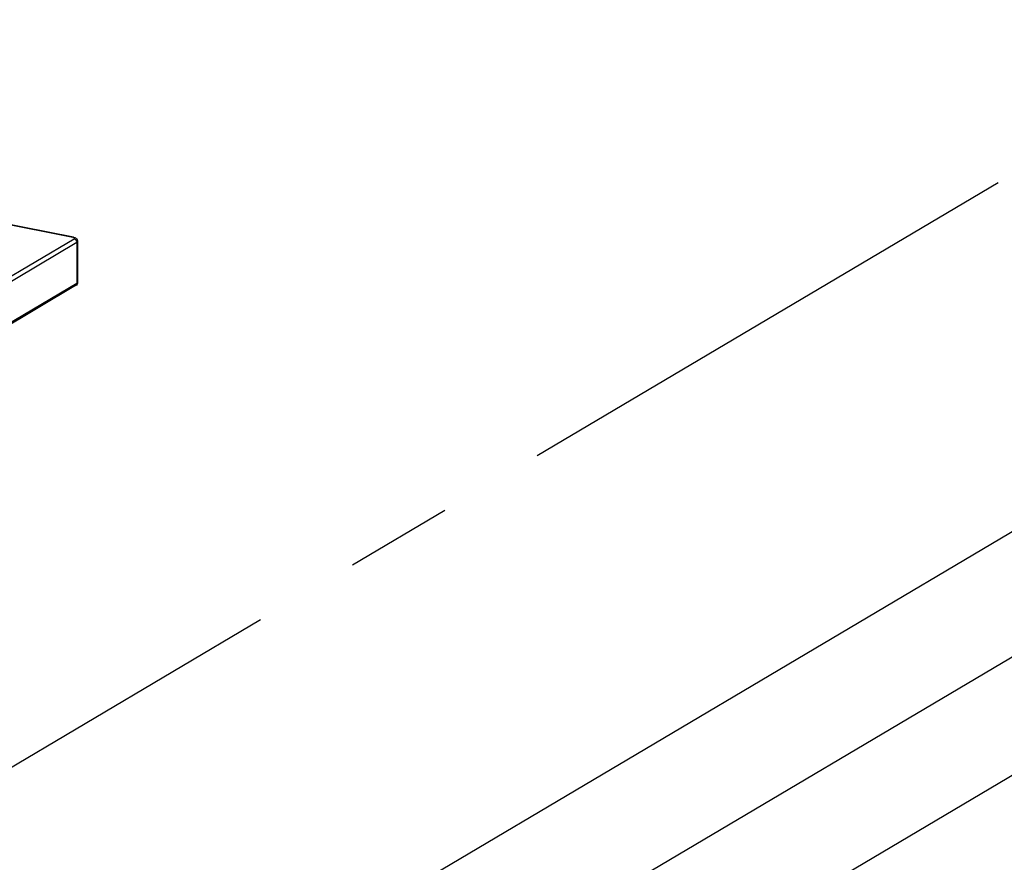
# Model space of a CAD drawing. Units: millimetres. Extents: x -297 to 297, y 0 to 420.
# Drawn here: x 185 to 204, y 138 to 154 of the extents above; entities that cross this region are included whole.
import ezdxf

# ---------------------------------------------------------------- set-up
doc = ezdxf.new("R2010")
doc.units = ezdxf.units.MM
doc.header["$LTSCALE"] = 27.377778
doc.linetypes.add('CENTER', pattern=[0.6, 0.375, -0.075, 0.075, -0.075])
doc.layers.get('0').update_dxf_attribs({"linetype": 'CONTINUOUS'})
doc.layers.add('ASSI', color=7, linetype='CONTINUOUS')
doc.layers.add('DEFAULT_1', color=7, linetype='CENTER')

msp = doc.modelspace()

# ---------------------------------------------------------------- linework, layer by layer
at = {"color": 9, "linetype": 'CONTINUOUS'}
for p, q in [((186.399, 149.953), (165.303, 154.119)), ((186.399, 149.953), (186.411, 149.956)), ((170.161, 140.293), (186.421, 149.925)), ((170.213, 140.226), (186.473, 149.858)), ((186.473, 149.858), (186.473, 149.069)), ((186.473, 149.069), (170.213, 139.437))]:
    msp.add_line(p, q, dxfattribs=at)
at = {"color": 7, "linetype": 'CONTINUOUS'}
for p, q in [((186.411, 149.956), (165.314, 154.121)), ((186.489, 149.879), (186.489, 149.09)), ((186.451, 149.028), (170.191, 139.395))]:
    msp.add_line(p, q, dxfattribs=at)
at = {"color": 9, "linetype": 'CONTINUOUS'}
msp.add_arc((186.401, 149.857), 0.0725, 14.2568, 25.5994, dxfattribs=at)
for points, knots in [([(186.409, 149.95), (186.408, 149.951), (186.404, 149.952), (186.401, 149.953), (186.399, 149.953)], [0, 0, 0, 0, 0.484028, 1, 1, 1, 1]), ([(186.421, 149.925), (186.425, 149.928), (186.434, 149.943), (186.417, 149.948), (186.409, 149.95)], [0, 0, 0, 0, 0.406786, 1, 1, 1, 1]), ([(186.471, 149.875), (186.471, 149.872), (186.472, 149.867), (186.473, 149.861), (186.473, 149.858)], [0, 0, 0, 0, 0.507086, 1, 1, 1, 1])]:
    msp.add_open_spline(points, degree=3, knots=knots, dxfattribs=at)
at = {"color": 7, "linetype": 'CONTINUOUS'}
msp.add_open_spline([(186.411, 149.956), (186.429, 149.952), (186.468, 149.939), (186.489, 149.899), (186.489, 149.879)], degree=3, knots=[0, 0, 0, 0, 0.493622, 1, 1, 1, 1], dxfattribs=at)
at = {"color": 9, "linetype": 'CONTINUOUS'}
for points in [[(186.421, 149.925), (186.44, 149.921), (186.457, 149.906), (186.466, 149.888)], [(186.473, 149.858), (186.48, 149.863), (186.489, 149.87), (186.489, 149.879)], [(186.451, 149.028), (186.465, 149.036), (186.473, 149.054), (186.473, 149.069)], [(186.489, 149.09), (186.489, 149.081), (186.48, 149.074), (186.473, 149.069)]]:
    msp.add_open_spline(points, degree=3, dxfattribs=at)
at = {"color": 7, "linetype": 'CONTINUOUS'}
msp.add_open_spline([(186.489, 149.09), (186.489, 149.066), (186.472, 149.04), (186.451, 149.028)], degree=3, dxfattribs=at)
at = {"layer": 'ASSI', "color": 7, "linetype": 'CONTINUOUS'}
for p, q in [((192.22, 137.112), (213.826, 149.911)), ((193.291, 135.347), (214.51, 147.917)), ((193.262, 133.063), (214.878, 145.868))]:
    msp.add_line(p, q, dxfattribs=at)
at = {"layer": 'DEFAULT_1', "color": 2, "linetype": 'CENTER'}
msp.add_line((167.025, 129.028), (207.201, 152.828), dxfattribs=at)

doc.saveas('drawing.dxf')
